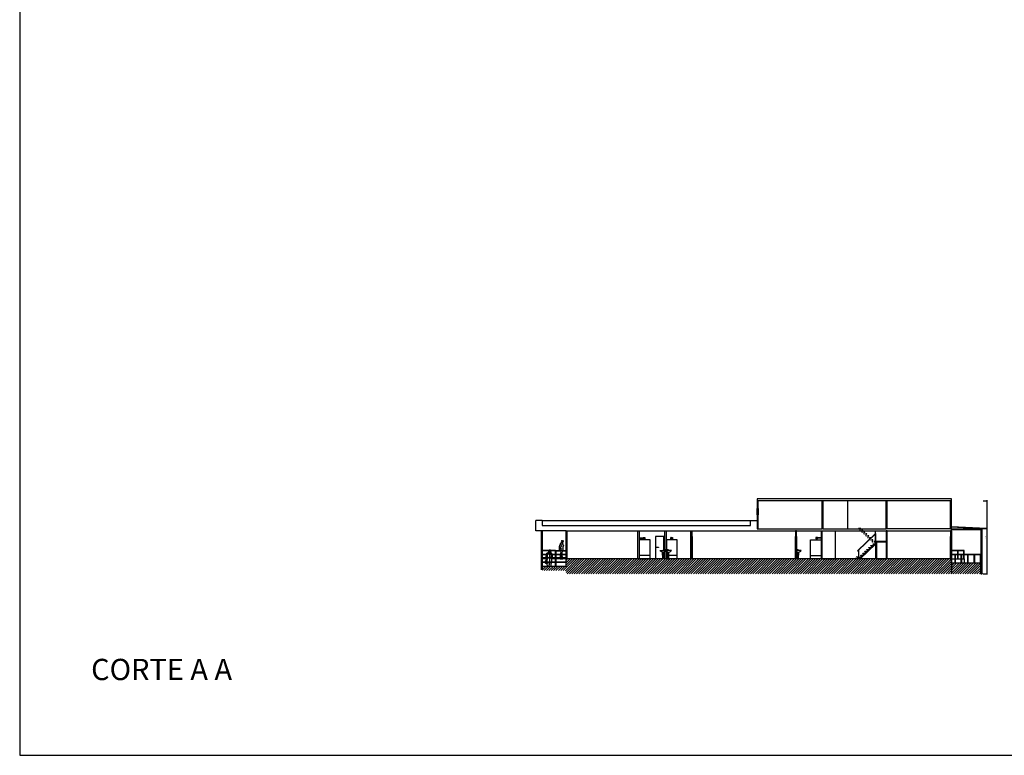
# Model space of a CAD drawing. Units: metres. Extents: x 4912 to 5569, y 9885 to 10412.
# Drawn here: x 5322 to 5415, y 9995 to 10064 of the extents above; entities that cross this region are included whole.
import ezdxf
from ezdxf.enums import TextEntityAlignment as Align

# ---------------------------------------------------------------- set-up
doc = ezdxf.new("R2010")
doc.units = ezdxf.units.M
doc.header["$PDMODE"] = 35
doc.header["$PDSIZE"] = -0.5
doc.linetypes.add('HIDDEN2', pattern=[0.1875, 0.125, -0.0625])
doc.layers.get('0').update_dxf_attribs({"linetype": 'CONTINUOUS'})
doc.layers.get('Defpoints').update_dxf_attribs({"linetype": 'CONTINUOUS'})
for name, color, linetype in [('ALVENARIA', 5, 'CONTINUOUS'), ('BLOCOS', 9, 'CONTINUOUS'), ('CANALIZAÇÃO DE INCÊNDIO', 1, 'CANALIZACAO_LINE'), ('DIVISÓRIA', 4, 'CONTINUOUS'), ('ESCADA', 1, 'CONTINUOUS'), ('GENTE', 7, 'CONTINUOUS'), ('JANELA', 50, 'CONTINUOUS'), ('JANELA INTERNA', 3, 'CONTINUOUS'), ('METAL', 8, 'CONTINUOUS'), ('PORTA', 3, 'CONTINUOUS'), ('TEXTO', 3, 'CONTINUOUS')]:
    doc.layers.add(name, color=color, linetype=linetype)
doc.styles.get("Standard").update_dxf_attribs({"font": 'romans.shx', "height": 0.75})
doc.styles.add('TORONTO', font='arial.ttf')
doc.styles.add('VCAD', font='trebuc.ttf')
doc.linetypes.add('CANALIZACAO_LINE', pattern='A,0.4,-0.3,["+",Standard,S=0.15,R=0,X=-0.1,Y=-0.06],-0.25', length=0.95)
doc.dimstyles.new('v75', dxfattribs={"dimscale": 0.75, "dimtxt": 0.15, "dimasz": 0.1, "dimexe": 0.1, "dimexo": 0.15, "dimgap": 0.09, "dimtad": 1, "dimlfac": -1, "dimzin": 4, "dimdsep": 46, "dimtxsty": 'VCAD', "dimblk": 'ARCHTICK', "dimcen": 0.2, "dimdle": 0.1, "dimclrd": 256, "dimclre": 256, "dimclrt": 2, "dimadec": 0, "dimazin": 0, "dimtfac": 1, "dimtix": 1, "dimtmove": 2, "dimatfit": 3, "dimldrblk": 'ARCHTICK', "dimfxl": 1, "dimtfillclr": 256, "dimtolj": 1, "dimtzin": 12, "dimarcsym": 0})
pattern_1 = [(45, (4808.85552, 9846.45138), (-0.1122532, 0.1122532), [])]

# ---------------------------------------------------------------- blocks, each defined once
blk = doc.blocks.new('Título')
at = {"color": 0, "style": 'TORONTO'}
blk.add_attdef('%%UTÍTULO', text='', height=0.2, dxfattribs=at).set_placement((0, 0), align=Align.BOTTOM_RIGHT)
blk.add_attdef('ESCALA', text='', height=0.15, dxfattribs=at).set_placement((0, -0.05), align=Align.TOP_RIGHT)
blk = doc.blocks.new('FAUCET_BATH_SIDE')
at = {"linetype": 'Continuous'}
for p, q in [((-1.625, 0), (-1.375, 0)), ((-1.375, 0), (1.375, 0)), ((-0.88366, 0.25), (0.88424, 0.25)), ((-0.625, 4.25), (0.375, 4.25)), ((0.375, 3.75), (-0.625, 3.75)), ((-0.625, 3), (3.375, 3)), ((-0.375, 1.625), (-0.625, 1.625)), ((-0.375, 1.375), (-0.625, 1.375)), ((0.48078, 0.75), (-0.47286, 0.75)), ((-0.375, 3), (-0.375, 3.5)), ((0.125, 3.5), (0.125, 3)), ((2.875, 2), (0.375, 2)), ((0.375, 1.625), (0.625, 1.625)), ((0.375, 1.375), (0.625, 1.375)), ((4.375, 1.5), (3.375, 1.5))]:
    blk.add_line(p, q, dxfattribs=at)
for points in [[(-0.625, 3.75), (-0.625, 4.25)], [(-0.375, 4.5), (0.125, 4.5)], [(0.125, 3.5), (-0.375, 3.5)], [(0.375, 4.25), (0.375, 3.75)]]:
    blk.add_lwpolyline(points, dxfattribs=at)
blk.add_lwpolyline([(-0.375, 1), (-0.375, 2), (0.375, 2), (0.375, 1)], close=True, dxfattribs=at)
for centre in [(-0.875, 1.5), (0, 1.5), (0.875, 1.5)]:
    blk.add_circle(centre, 0.27951, dxfattribs=at)
for centre, radius, start, end in [((3.45929, -0.0281), 5.08436, 143.4467, 179.6834), ((-1.75, 1.375), 1.42522, 285.2551, 344.7449), ((-0.38253, 4.2575), 0.24259, 88.22243, 181.7776), ((-0.38253, 3.7424), 0.24259, 178.2224, 271.7776), ((0.13252, 4.2575), 0.24259, 358.2224, 91.77757), ((0.13252, 3.7424), 0.24259, 268.2224, 1.777565), ((1.75, 1.375), 1.42522, 195.2551, 254.7449), ((-2.49562, -0.286), 3.38273, 9.709485, 29.48735), ((2.96867, 1.5936), 0.41699, 347.0192, 102.9808), ((2.70708, 1.4714), 1.66816, 0.9827695, 66.39737)]:
    blk.add_arc(centre, radius, start, end, dxfattribs=at)
blk = doc.blocks.new('_ARCHTICK')
at = {"color": 0, "linetype": 'ByBlock', "const_width": 0.15}
blk.add_lwpolyline([(-0.5, -0.5), (0.5, 0.5)], dxfattribs=at)
blk = doc.blocks.new('*D178')
at = {"layer": 'CANALIZAÇÃO DE INCÊNDIO', "linetype": 'ByBlock', "lineweight": -2, "transparency": 16777216}
for p, q in [((5413.061, 10018.464), (5413.472, 10018.464)), ((5413.397, 10018.539), (5413.397, 10011.529)), ((5413.032, 10011.604), (5413.472, 10011.604))]:
    blk.add_line(p, q, dxfattribs=at)
at = {"layer": 'Defpoints', "color": 0, "linetype": 'ByBlock', "transparency": 16777216}
for p in [(5412.949, 10018.464), (5412.919, 10011.604), (5413.397, 10011.604)]:
    blk.add_point(p, dxfattribs=at)
at = {"layer": 'CANALIZAÇÃO DE INCÊNDIO', "linetype": 'ByBlock', "lineweight": -2, "transparency": 16777216, "xscale": 0.07500000000000001, "yscale": 0.07500000000000001, "zscale": 0.07500000000000001}
for p, rotation in [((5413.397, 10018.464), 90), ((5413.397, 10011.604), 270)]:
    blk.add_blockref('_ARCHTICK', p, dxfattribs=dict(at, rotation=rotation))
at = {"layer": 'CANALIZAÇÃO DE INCÊNDIO', "color": 2, "linetype": 'ByBlock', "transparency": 16777216, "insert": (5413.272, 10015.034), "char_height": 0.1125, "attachment_point": 5, "rotation": 90, "style": 'VCAD'}
blk.add_mtext('\\A1;6.86', dxfattribs=at)
blk = doc.blocks.new('*D179')
at = {"layer": 'CANALIZAÇÃO DE INCÊNDIO', "linetype": 'ByBlock', "lineweight": -2, "transparency": 16777216}
for p, q in [((5401.212, 10013.181), (5401.112, 10013.181)), ((5401.212, 10013.004), (5401.112, 10013.004)), ((5401.187, 10013.181), (5401.187, 10013.256)), ((5401.187, 10013.181), (5401.187, 10013.004)), ((5401.187, 10013.004), (5401.187, 10012.929))]:
    blk.add_line(p, q, dxfattribs=at)
at = {"layer": 'Defpoints', "color": 0, "linetype": 'ByBlock', "transparency": 16777216}
for p in [(5401.187, 10013.004), (5401.324, 10013.181), (5401.324, 10013.004)]:
    blk.add_point(p, dxfattribs=at)
at = {"layer": 'CANALIZAÇÃO DE INCÊNDIO', "linetype": 'ByBlock', "lineweight": -2, "transparency": 16777216, "xscale": 0.07500000000000001, "yscale": 0.07500000000000001, "zscale": 0.07500000000000001}
for p, rotation in [((5401.187, 10013.181), 270), ((5401.187, 10013.004), 90)]:
    blk.add_blockref('_ARCHTICK', p, dxfattribs=dict(at, rotation=rotation))
at = {"layer": 'CANALIZAÇÃO DE INCÊNDIO', "color": 2, "linetype": 'ByBlock', "transparency": 16777216, "insert": (5401.063, 10013.092), "char_height": 0.1125, "attachment_point": 5, "rotation": 90, "style": 'VCAD'}
blk.add_mtext('\\A1;.18', dxfattribs=at)

msp = doc.modelspace()

# ---------------------------------------------------------------- hatches: boundary and pattern name
at = {"layer": 'ALVENARIA'}
h = msp.add_hatch(color=8, dxfattribs=at)
h.dxf.hatch_style = 1
h.paths.add_polyline_path([(5373.226, 10013.812), (5373.194, 10013.82), (5373.154, 10013.793), (5373.128, 10013.804), (5372.304, 10013.804), (5372.315, 10013.779), (5372.759, 10013.779), (5372.759, 10013.417), (5372.419, 10013.417), (5372.425, 10013.392), (5372.759, 10013.392), (5372.759, 10013.104), (5372.784, 10013.104), (5372.784, 10013.392), (5373.22, 10013.392), (5373.223, 10013.417), (5372.784, 10013.417), (5372.784, 10013.779), (5373.23, 10013.779)])
h.paths.add_polyline_path([(5372.152, 10013.804), (5371.506, 10013.804), (5371.506, 10013.779), (5372.15, 10013.779)])
h.paths.add_polyline_path([(5373.759, 10013.804), (5373.46, 10013.804), (5373.439, 10013.797), (5373.435, 10013.779), (5373.759, 10013.779)])
h.paths.add_polyline_path([(5373.759, 10013.417), (5373.367, 10013.417), (5373.37, 10013.392), (5373.759, 10013.392)])
h.paths.add_polyline_path([(5373.759, 10013.104), (5371.506, 10013.104), (5371.506, 10013.079), (5372.759, 10013.079), (5372.759, 10013.004), (5372.759, 10012.692), (5371.506, 10012.692), (5371.506, 10012.667), (5372.759, 10012.667), (5372.759, 10012.304), (5372.784, 10012.304), (5372.784, 10012.667), (5373.759, 10012.667), (5373.759, 10012.692), (5372.784, 10012.692), (5372.784, 10013.079), (5373.759, 10013.079)])
h = msp.add_hatch(color=8, dxfattribs=at)
h.dxf.hatch_style = 1
h.paths.add_polyline_path([(5371.899, 10013.392), (5371.908, 10013.417), (5371.506, 10013.417), (5371.506, 10013.392)])
h = msp.add_hatch(dxfattribs=at)
h.set_pattern_fill('ANSI31', scale=0.05)
h.set_pattern_definition(pattern_1)
h.paths.add_polyline_path([(5410.069, 10013.004), (5373.759, 10013.004), (5373.759, 10011.604), (5410.069, 10011.604)])
h = msp.add_hatch(dxfattribs=at)
h.set_pattern_fill('ANSI31', scale=0.05)
h.set_pattern_definition(pattern_1)
h.paths.add_polyline_path([(5412.819, 10012.604), (5410.069, 10012.604), (5410.069, 10011.604), (5412.819, 10011.604)])
h = msp.add_hatch(color=8, dxfattribs=at)
h.dxf.hatch_style = 1
h.paths.add_polyline_path([(5412.794, 10012.604), (5412.819, 10012.604), (5412.819, 10013.379), (5412.794, 10013.379)])
h = msp.add_hatch(dxfattribs=at)
h.set_pattern_fill('ANSI31', scale=0.05)
h.set_pattern_definition(pattern_1)
h.paths.add_polyline_path([(5373.759, 10012.304), (5372.759, 10012.304), (5371.506, 10012.304), (5371.506, 10011.904), (5373.759, 10011.904)])

# ---------------------------------------------------------------- linework, layer by layer
for p, q in [((5371.889, 10013.361), (5371.948, 10013.537)), ((5371.948, 10013.537), (5372.142, 10013.646)), ((5372.101, 10013.729), (5372.149, 10013.763)), ((5372.147, 10013.72), (5372.101, 10013.729)), ((5372.141, 10013.69), (5372.147, 10013.72)), ((5372.142, 10013.646), (5372.141, 10013.69)), ((5372.149, 10013.763), (5372.153, 10013.818)), ((5372.153, 10013.818), (5372.169, 10013.857)), ((5372.307, 10013.59), (5372.258, 10013.589)), ((5372.258, 10013.589), (5372.392, 10013.53)), ((5372.307, 10013.591), (5372.307, 10013.59)), ((5372.324, 10013.628), (5372.311, 10013.626)), ((5372.392, 10013.53), (5372.447, 10013.304)), ((5371.777, 10012.634), (5371.788, 10012.667)), ((5371.851, 10012.585), (5371.777, 10012.634)), ((5371.796, 10012.692), (5371.856, 10012.885)), ((5371.914, 10012.577), (5371.851, 10012.585)), ((5371.874, 10012.667), (5371.853, 10012.588)), ((5371.856, 10012.885), (5371.872, 10012.88)), ((5371.865, 10013), (5371.873, 10013.079)), ((5371.89, 10012.973), (5371.865, 10013)), ((5371.872, 10012.584), (5371.892, 10012.667)), ((5371.875, 10013.104), (5371.889, 10013.249)), ((5371.925, 10012.858), (5371.881, 10012.692)), ((5371.882, 10012.938), (5371.89, 10012.973)), ((5371.922, 10012.887), (5371.882, 10012.938)), ((5371.909, 10012.9), (5371.884, 10012.88)), ((5371.884, 10012.88), (5371.963, 10012.854)), ((5371.886, 10013.31), (5371.898, 10013.329)), ((5371.902, 10013.29), (5371.886, 10013.31)), ((5371.898, 10013.329), (5371.889, 10013.361)), ((5371.889, 10013.249), (5371.902, 10013.29)), ((5371.898, 10012.692), (5371.937, 10012.85)), ((5371.93, 10012.667), (5371.914, 10012.577)), ((5371.918, 10012.876), (5371.928, 10012.904)), ((5371.926, 10012.888), (5371.922, 10012.887)), ((5371.963, 10012.854), (5371.934, 10012.692)), ((5371.966, 10012.987), (5371.939, 10012.978)), ((5371.939, 10012.978), (5371.968, 10012.933)), ((5371.939, 10012.9), (5371.94, 10012.869)), ((5371.958, 10012.898), (5371.942, 10012.893)), ((5371.955, 10012.649), (5371.957, 10012.667)), ((5371.989, 10012.648), (5371.955, 10012.649)), ((5371.958, 10012.692), (5371.979, 10013.007)), ((5371.968, 10012.933), (5371.958, 10012.898)), ((5371.98, 10013.065), (5371.966, 10012.987)), ((5371.979, 10013.007), (5371.987, 10013.06)), ((5371.982, 10013.079), (5371.98, 10013.065)), ((5371.992, 10013.146), (5371.986, 10013.104)), ((5371.986, 10012.64), (5372.073, 10012.656)), ((5371.987, 10013.06), (5371.994, 10013.079)), ((5371.995, 10013.104), (5371.989, 10013.228)), ((5371.989, 10013.228), (5371.992, 10013.146)), ((5371.999, 10012.614), (5371.989, 10012.648)), ((5371.994, 10012.544), (5371.999, 10012.614)), ((5372.005, 10012.307), (5371.994, 10012.544)), ((5372.153, 10012.608), (5372.148, 10012.31)), ((5372.193, 10012.645), (5372.153, 10012.608)), ((5372.168, 10012.304), (5372.21, 10012.547)), ((5372.183, 10012.603), (5372.193, 10012.645)), ((5372.21, 10012.547), (5372.183, 10012.603)), ((5372.325, 10012.647), (5372.249, 10012.649)), ((5372.344, 10012.642), (5372.3, 10012.304)), ((5372.372, 10012.645), (5372.325, 10012.647)), ((5372.325, 10012.647), (5372.344, 10012.642)), ((5372.362, 10013.076), (5372.347, 10013.066)), ((5372.347, 10013.066), (5372.377, 10013.014)), ((5372.402, 10013.008), (5372.362, 10013.076)), ((5372.372, 10012.667), (5372.372, 10012.645)), ((5372.377, 10013.014), (5372.373, 10012.692)), ((5372.418, 10013.079), (5372.402, 10013.008)), ((5372.452, 10013.236), (5372.423, 10013.104)), ((5372.447, 10013.304), (5372.432, 10013.295)), ((5372.432, 10013.295), (5372.453, 10013.267)), ((5372.453, 10013.267), (5372.447, 10013.243)), ((5372.447, 10013.243), (5372.452, 10013.236)), ((5372.011, 10012.304), (5372.005, 10012.307)), ((5372.148, 10012.31), (5372.147, 10012.304))]:
    msp.add_line(p, q)
for points in [[(5371.997, 10013.494), (5372.004, 10013.41), (5372.03, 10013.414), (5372.005, 10013.386), (5371.994, 10013.322), (5371.931, 10013.363), (5371.979, 10013.334), (5371.928, 10013.307), (5371.973, 10013.301), (5371.986, 10013.236), (5371.934, 10013.222)], [(5372.289, 10013.557), (5372.267, 10013.541), (5372.287, 10013.519), (5372.195, 10013.379), (5372.161, 10013.483), (5372.102, 10013.524), (5372.116, 10013.559), (5372.086, 10013.532)], [(5372.246, 10013.592), (5372.235, 10013.578), (5372.201, 10013.584), (5372.161, 10013.621), (5372.193, 10013.56), (5372.205, 10013.544), (5372.191, 10013.509), (5372.144, 10013.576), (5372.137, 10013.62)], [(5372.233, 10013.724), (5372.227, 10013.695), (5372.217, 10013.698), (5372.202, 10013.707), (5372.188, 10013.692), (5372.191, 10013.67), (5372.21, 10013.661), (5372.18, 10013.638), (5372.148, 10013.638)], [(5372.312, 10013.771), (5372.177, 10013.757), (5372.152, 10013.761), (5372.15, 10013.778), (5372.175, 10013.773), (5372.296, 10013.784), (5372.302, 10013.789)], [(5372.15, 10013.72), (5372.213, 10013.722), (5372.287, 10013.731), (5372.321, 10013.738)], [(5372.169, 10013.857), (5372.23, 10013.853), (5372.28, 10013.862), (5372.318, 10013.772), (5372.37, 10013.747), (5372.327, 10013.739), (5372.327, 10013.739)], [(5372.235, 10013.528), (5372.206, 10013.483), (5372.19, 10013.424), (5372.19, 10013.202), (5372.201, 10013.185), (5372.182, 10013.152), (5372.186, 10013.104)], [(5372.2, 10013.466), (5372.207, 10013.513), (5372.202, 10013.531), (5372.212, 10013.547), (5372.222, 10013.526), (5372.214, 10013.514), (5372.219, 10013.501)], [(5372.234, 10013.528), (5372.221, 10013.547), (5372.255, 10013.578)], [(5372.313, 10013.699), (5372.298, 10013.691), (5372.315, 10013.691)], [(5372.321, 10013.738), (5372.333, 10013.711), (5372.325, 10013.694), (5372.347, 10013.654), (5372.328, 10013.644), (5372.326, 10013.63), (5372.32, 10013.617), (5372.321, 10013.594), (5372.307, 10013.59)], [(5372.189, 10013.079), (5372.198, 10012.977), (5372.188, 10012.786), (5372.193, 10012.692)], [(5372.194, 10012.667), (5372.195, 10012.658)], [(5372.363, 10013.46), (5372.35, 10013.366), (5372.367, 10013.325), (5372.359, 10013.287), (5372.389, 10013.309), (5372.36, 10013.265), (5372.405, 10013.273), (5372.367, 10013.261), (5372.336, 10013.205), (5372.39, 10013.211), (5372.353, 10013.194)]]:
    msp.add_lwpolyline(points)
for p, q in [((5322.291, 10065.183), (5322.291, 9994.513)), ((5410.069, 10018.664), (5391.769, 10018.664)), ((5391.769, 10018.664), (5391.769, 10018.464)), ((5391.869, 10018.464), (5391.769, 10018.464)), ((5391.769, 10018.464), (5391.769, 10015.834)), ((5402.309, 10018.464), (5391.869, 10018.464)), ((5391.869, 10015.834), (5391.869, 10018.464)), ((5397.964, 10018.464), (5397.879, 10018.464)), ((5397.879, 10015.834), (5397.879, 10018.464)), ((5397.964, 10018.464), (5397.964, 10018.464)), ((5397.979, 10015.834), (5397.979, 10018.464)), ((5399.004, 10018.464), (5398.904, 10018.464)), ((5400.289, 10015.834), (5400.289, 10018.464)), ((5410.069, 10018.464), (5402.309, 10018.464)), ((5403.919, 10015.834), (5403.919, 10018.464)), ((5403.925, 10018.464), (5404.019, 10018.464)), ((5404.019, 10015.834), (5404.019, 10018.464)), ((5409.969, 10015.834), (5409.969, 10018.464)), ((5410.069, 10018.464), (5410.069, 10018.664)), ((5410.069, 10015.834), (5410.069, 10018.464)), ((5391.769, 10017.749), (5391.869, 10017.749)), ((5370.906, 10015.634), (5370.906, 10016.634)), ((5371.495, 10016.634), (5370.906, 10016.634)), ((5371.495, 10016.634), (5371.495, 10016.134)), ((5391.132, 10016.634), (5391.769, 10016.634)), ((5391.132, 10016.134), (5391.132, 10016.634)), ((5391.869, 10017.149), (5391.769, 10017.149)), ((5373.759, 10015.634), (5370.906, 10015.634)), ((5371.495, 10016.134), (5391.132, 10016.134)), ((5373.759, 10013.004), (5373.759, 10015.634)), ((5373.759, 10015.634), (5410.069, 10015.634)), ((5373.859, 10013.004), (5373.859, 10015.634)), ((5380.529, 10013.004), (5380.529, 10015.634)), ((5380.679, 10013.004), (5380.679, 10015.634)), ((5383.079, 10013.004), (5383.079, 10015.634)), ((5383.229, 10013.004), (5383.229, 10015.634)), ((5385.499, 10013.004), (5385.499, 10015.634)), ((5385.649, 10013.004), (5385.649, 10015.634)), ((5391.769, 10015.834), (5391.869, 10015.834)), ((5391.869, 10015.834), (5397.879, 10015.834)), ((5395.459, 10015.634), (5395.359, 10015.634)), ((5395.359, 10015.634), (5395.359, 10013.004)), ((5395.459, 10013.004), (5395.459, 10015.634)), ((5397.779, 10015.634), (5397.779, 10013.004)), ((5397.979, 10015.834), (5397.879, 10015.834)), ((5397.879, 10013.004), (5397.879, 10015.634)), ((5397.979, 10015.834), (5403.929, 10015.834)), ((5399.139, 10013.004), (5399.139, 10015.634)), ((5402.894, 10014.627), (5402.894, 10015.634)), ((5404.019, 10015.834), (5403.919, 10015.834)), ((5404.019, 10015.634), (5403.919, 10015.634)), ((5403.919, 10015.634), (5403.919, 10013.004)), ((5409.969, 10015.834), (5404.019, 10015.834)), ((5404.019, 10013.004), (5404.019, 10015.634)), ((5410.069, 10015.834), (5409.969, 10015.834)), ((5410.069, 10015.634), (5409.969, 10015.634)), ((5409.969, 10015.634), (5409.969, 10013.004)), ((5410.069, 10015.634), (5410.069, 10015.834)), ((5410.069, 10015.634), (5410.069, 10015.104)), ((5371.865, 10013.004), (5371.506, 10013.004)), ((5371.979, 10013.004), (5371.969, 10013.004)), ((5372.759, 10013.004), (5372.377, 10013.004)), ((5373.759, 10013.004), (5372.784, 10013.004)), ((5373.759, 10013.004), (5373.759, 10013.204)), ((5410.069, 10013.004), (5373.759, 10013.004)), ((5373.759, 10012.304), (5373.759, 10013.004)), ((5373.759, 10013.004), (5373.859, 10013.004)), ((5380.529, 10013.004), (5377.009, 10013.004)), ((5383.079, 10013.004), (5380.679, 10013.004)), ((5380.679, 10013.004), (5381.679, 10013.004)), ((5383.079, 10013.004), (5382.979, 10013.004)), ((5385.499, 10013.004), (5383.229, 10013.004)), ((5385.499, 10013.004), (5383.229, 10013.004)), ((5395.359, 10013.004), (5385.649, 10013.004)), ((5397.779, 10013.004), (5395.459, 10013.004)), ((5397.779, 10013.004), (5396.779, 10013.004)), ((5403.919, 10013.004), (5397.879, 10013.004)), ((5397.879, 10013.004), (5399.139, 10013.004)), ((5403.919, 10013.004), (5401.604, 10013.004)), ((5402.989, 10013.004), (5403.919, 10013.004)), ((5411.269, 10013.404), (5410.069, 10013.404)), ((5410.069, 10012.604), (5410.069, 10013.004)), ((5410.069, 10013.004), (5410.394, 10013.004)), ((5410.069, 10013.004), (5410.069, 10011.604)), ((5412.819, 10012.604), (5410.069, 10012.604)), ((5410.419, 10013.004), (5410.743, 10013.004)), ((5410.743, 10013.004), (5410.994, 10013.004)), ((5411.019, 10013.004), (5411.269, 10013.004)), ((5411.269, 10013.004), (5411.269, 10012.604)), ((5412.819, 10012.604), (5412.819, 10013.404)), ((5373.759, 10012.304), (5371.506, 10012.304)), ((5322.291, 9994.513), (5479.026, 9994.513))]:
    msp.add_line(p, q, dxfattribs=at)
at = {"layer": 'BLOCOS'}
for p, q in [((5380.679, 10014.994), (5381.013, 10014.994)), ((5380.679, 10014.965), (5381.013, 10014.965)), ((5381.013, 10014.915), (5381.013, 10015.015)), ((5381.013, 10014.896), (5381.013, 10014.915)), ((5381.013, 10014.896), (5381.164, 10014.896)), ((5381.027, 10015.029), (5381.15, 10015.029)), ((5381.027, 10014.882), (5381.15, 10014.882)), ((5381.164, 10015.015), (5381.164, 10014.896)), ((5383.642, 10014.915), (5383.642, 10015.015)), ((5383.642, 10014.896), (5383.642, 10014.915)), ((5383.642, 10014.896), (5383.792, 10014.896)), ((5383.655, 10015.029), (5383.778, 10015.029)), ((5383.655, 10014.882), (5383.778, 10014.882)), ((5383.792, 10015.015), (5383.792, 10014.896)), ((5397.295, 10015.015), (5397.295, 10014.896)), ((5397.445, 10014.896), (5397.295, 10014.896)), ((5397.431, 10015.029), (5397.309, 10015.029)), ((5397.431, 10014.882), (5397.309, 10014.882)), ((5397.445, 10014.915), (5397.445, 10015.015)), ((5397.779, 10014.994), (5397.445, 10014.994)), ((5397.779, 10014.965), (5397.445, 10014.965)), ((5397.445, 10014.896), (5397.445, 10014.915))]:
    msp.add_line(p, q, dxfattribs=at)
for points in [[(5381.135, 10015.002), (5381.164, 10015.002), (5381.164, 10014.994), (5381.135, 10014.994)], [(5383.677, 10015.002), (5383.763, 10015.002), (5383.763, 10014.994), (5383.677, 10014.994)], [(5397.324, 10015.002), (5397.295, 10015.002), (5397.295, 10014.994), (5397.324, 10014.994)]]:
    msp.add_lwpolyline(points, close=True, dxfattribs=at)
for points in [[(5382.965, 10013.631), (5382.965, 10013.004), (5382.878, 10013.004), (5382.854, 10013.639, -0.257532), (5382.629, 10013.804), (5383.079, 10013.804), (5383.079, 10013.68), (5382.985, 10013.68), (5382.976, 10013.631)], [(5383.344, 10013.631), (5383.344, 10013.004), (5383.43, 10013.004), (5383.454, 10013.639, 0.257532), (5383.679, 10013.804), (5383.229, 10013.804), (5383.229, 10013.68), (5383.324, 10013.68), (5383.332, 10013.631)], [(5395.574, 10013.631), (5395.574, 10013.004), (5395.66, 10013.004), (5395.684, 10013.639, 0.257532), (5395.909, 10013.804), (5395.459, 10013.804), (5395.459, 10013.68), (5395.554, 10013.68), (5395.562, 10013.631)]]:
    msp.add_lwpolyline(points, format="xyb", close=True, dxfattribs=at)
for centre, start, end in [((5381.028, 10015.015), 91.45273, 180), ((5381.028, 10014.896), 180, 268.54727), ((5381.149, 10015.015), 360, 88.54727), ((5381.149, 10014.896), 271.45273, 0), ((5383.656, 10015.015), 91.45273, 180), ((5383.656, 10014.896), 180, 268.54727), ((5383.777, 10015.015), 360, 88.54727), ((5383.777, 10014.896), 271.45273, 0), ((5397.309, 10015.015), 91.45273, 180), ((5397.309, 10014.896), 180, 268.54727), ((5397.431, 10015.015), 360, 88.54727), ((5397.431, 10014.896), 271.45273, 0)]:
    msp.add_arc(centre, 0.0143, start, end, dxfattribs=at)
at = {"layer": 'DIVISÓRIA'}
for p, q in [((5381.679, 10014.804), (5380.679, 10014.804)), ((5381.679, 10013.004), (5381.679, 10014.804)), ((5384.229, 10014.804), (5383.229, 10014.804)), ((5383.229, 10014.804), (5383.229, 10013.004)), ((5384.229, 10013.004), (5384.229, 10014.804)), ((5396.779, 10013.004), (5396.779, 10014.804)), ((5396.779, 10014.804), (5397.779, 10014.804)), ((5381.679, 10013.331), (5380.679, 10013.331)), ((5383.344, 10013.331), (5383.229, 10013.331)), ((5384.229, 10013.331), (5383.443, 10013.331)), ((5396.779, 10013.331), (5397.779, 10013.331))]:
    msp.add_line(p, q, dxfattribs=at)
at = {"layer": 'ESCADA'}
for p, q in [((5401.514, 10015.868), (5401.299, 10015.868)), ((5401.299, 10015.834), (5401.299, 10015.868)), ((5401.514, 10015.834), (5401.299, 10015.834)), ((5401.514, 10015.834), (5401.514, 10015.868)), ((5402.679, 10014.436), (5402.894, 10014.436)), ((5402.679, 10014.403), (5402.679, 10014.436)), ((5402.679, 10014.403), (5402.894, 10014.403)), ((5402.727, 10014.23), (5402.727, 10014.403)), ((5401.713, 10013.512), (5401.713, 10013.545)), ((5401.713, 10013.545), (5401.963, 10013.545)), ((5401.713, 10013.512), (5401.963, 10013.512)), ((5401.776, 10013.334), (5401.776, 10013.512)), ((5401.91, 10013.689), (5401.91, 10013.722)), ((5401.91, 10013.722), (5402.16, 10013.722)), ((5401.91, 10013.689), (5402.16, 10013.689)), ((5401.963, 10013.512), (5401.963, 10013.689)), ((5401.963, 10013.512), (5401.963, 10013.545)), ((5402.103, 10013.904), (5402.353, 10013.904)), ((5402.103, 10013.871), (5402.103, 10013.904)), ((5402.103, 10013.871), (5402.353, 10013.871)), ((5402.16, 10013.689), (5402.16, 10013.871)), ((5402.16, 10013.689), (5402.16, 10013.722)), ((5402.29, 10014.087), (5402.54, 10014.087)), ((5402.29, 10014.053), (5402.29, 10014.087)), ((5402.29, 10014.053), (5402.54, 10014.053)), ((5402.353, 10013.871), (5402.353, 10014.053)), ((5402.353, 10013.871), (5402.353, 10013.904)), ((5402.477, 10014.23), (5402.477, 10014.264)), ((5402.477, 10014.264), (5402.727, 10014.264)), ((5402.477, 10014.23), (5402.727, 10014.23)), ((5402.54, 10014.053), (5402.54, 10014.23)), ((5402.54, 10014.053), (5402.54, 10014.087)), ((5402.727, 10014.23), (5402.727, 10014.264)), ((5401.324, 10013.181), (5401.574, 10013.181)), ((5401.324, 10013.147), (5401.324, 10013.181)), ((5401.324, 10013.147), (5401.574, 10013.147)), ((5401.526, 10013.334), (5401.526, 10013.368)), ((5401.526, 10013.368), (5401.776, 10013.368)), ((5401.526, 10013.334), (5401.776, 10013.334)), ((5401.574, 10013.147), (5401.574, 10013.334)), ((5401.574, 10013.147), (5401.574, 10013.181)), ((5401.776, 10013.334), (5401.776, 10013.368))]:
    msp.add_line(p, q, dxfattribs=at)
at = {"layer": 'ESCADA', "linetype": 'HIDDEN2'}
for p, q in [((5401.466, 10015.677), (5401.466, 10015.834)), ((5401.716, 10015.71), (5401.466, 10015.71)), ((5401.466, 10015.677), (5401.466, 10015.71)), ((5401.716, 10015.677), (5401.466, 10015.677)), ((5401.653, 10015.5), (5401.653, 10015.677)), ((5401.903, 10015.533), (5401.653, 10015.533)), ((5401.653, 10015.5), (5401.653, 10015.533)), ((5401.903, 10015.5), (5401.653, 10015.5)), ((5401.716, 10015.677), (5401.716, 10015.71)), ((5401.84, 10015.318), (5401.84, 10015.5)), ((5402.09, 10015.351), (5401.84, 10015.351)), ((5401.84, 10015.318), (5401.84, 10015.351)), ((5401.903, 10015.5), (5401.903, 10015.533)), ((5402.09, 10015.318), (5402.09, 10015.351)), ((5402.09, 10015.318), (5401.84, 10015.318)), ((5402.033, 10015.135), (5402.033, 10015.318)), ((5402.033, 10015.135), (5402.033, 10015.169)), ((5402.283, 10015.169), (5402.033, 10015.169)), ((5402.283, 10015.135), (5402.033, 10015.135)), ((5402.23, 10014.958), (5402.23, 10015.135)), ((5402.23, 10014.958), (5402.23, 10014.991)), ((5402.48, 10014.991), (5402.23, 10014.991)), ((5402.442, 10014.958), (5402.23, 10014.958)), ((5402.283, 10015.135), (5402.283, 10015.169)), ((5402.417, 10014.934), (5402.417, 10014.958)), ((5402.417, 10014.781), (5402.417, 10014.899)), ((5402.417, 10014.781), (5402.417, 10014.814)), ((5402.667, 10014.814), (5402.417, 10014.814)), ((5402.667, 10014.781), (5402.417, 10014.781)), ((5402.48, 10014.958), (5402.478, 10014.958)), ((5402.48, 10014.958), (5402.48, 10014.96)), ((5402.619, 10014.594), (5402.619, 10014.781)), ((5402.869, 10014.627), (5402.619, 10014.627)), ((5402.619, 10014.594), (5402.619, 10014.627)), ((5402.869, 10014.594), (5402.619, 10014.594)), ((5402.667, 10014.781), (5402.667, 10014.814)), ((5402.869, 10014.594), (5402.869, 10014.627))]:
    msp.add_line(p, q, dxfattribs=at)
at = {"layer": 'GENTE'}
for p, q in [((5373.223, 10014.425), (5373.208, 10014.376)), ((5373.223, 10014.425), (5373.242, 10014.465)), ((5373.253, 10014.467), (5373.242, 10014.465)), ((5373.254, 10014.498), (5373.251, 10014.466)), ((5373.327, 10014.548), (5373.254, 10014.498)), ((5373.327, 10014.548), (5373.335, 10014.596)), ((5373.363, 10014.494), (5373.327, 10014.548)), ((5373.335, 10014.596), (5373.413, 10014.498)), ((5373.335, 10014.596), (5373.444, 10014.549)), ((5373.389, 10014.5), (5373.363, 10014.494)), ((5373.389, 10014.5), (5373.374, 10014.449)), ((5373.374, 10014.449), (5373.487, 10014.313)), ((5373.427, 10014.507), (5373.38, 10014.54)), ((5373.413, 10014.498), (5373.453, 10014.408)), ((5373.433, 10014.516), (5373.427, 10014.507)), ((5373.444, 10014.549), (5373.449, 10014.573)), ((5373.464, 10014.697), (5373.449, 10014.685)), ((5373.472, 10014.697), (5373.467, 10014.73)), ((5373.507, 10014.667), (5373.472, 10014.697)), ((5373.494, 10014.623), (5373.482, 10014.618)), ((5373.505, 10014.655), (5373.483, 10014.647)), ((5373.494, 10014.631), (5373.487, 10014.648)), ((5373.495, 10014.607), (5373.494, 10014.631)), ((5373.502, 10014.597), (5373.495, 10014.607)), ((5373.499, 10014.585), (5373.502, 10014.597)), ((5373.137, 10013.909), (5373.097, 10013.875)), ((5373.097, 10013.875), (5373.106, 10013.861)), ((5373.106, 10013.859), (5373.109, 10013.83)), ((5373.134, 10013.841), (5373.109, 10013.858)), ((5373.109, 10013.83), (5373.121, 10013.807)), ((5373.121, 10013.807), (5373.154, 10013.793)), ((5373.132, 10014.157), (5373.133, 10014.195)), ((5373.135, 10014.022), (5373.132, 10014.157)), ((5373.133, 10014.195), (5373.168, 10014.265)), ((5373.148, 10013.862), (5373.134, 10013.841)), ((5373.144, 10013.894), (5373.135, 10014.022)), ((5373.144, 10013.9), (5373.137, 10013.909)), ((5373.139, 10013.912), (5373.199, 10013.914)), ((5373.142, 10013.894), (5373.139, 10013.912)), ((5373.191, 10013.911), (5373.142, 10013.894)), ((5373.142, 10013.894), (5373.148, 10013.862)), ((5373.196, 10013.821), (5373.154, 10013.793)), ((5373.166, 10014.303), (5373.194, 10014.348)), ((5373.168, 10014.265), (5373.166, 10014.303)), ((5373.21, 10013.853), (5373.191, 10013.911)), ((5373.208, 10014.376), (5373.194, 10014.348)), ((5373.196, 10013.819), (5373.21, 10013.853)), ((5373.29, 10013.797), (5373.196, 10013.819)), ((5373.199, 10013.914), (5373.231, 10014.014)), ((5373.226, 10013.812), (5373.236, 10013.732)), ((5373.249, 10013.545), (5373.227, 10013.455)), ((5373.231, 10014.014), (5373.253, 10014.109)), ((5373.236, 10013.732), (5373.255, 10013.664)), ((5373.255, 10013.664), (5373.249, 10013.545)), ((5373.257, 10014.03), (5373.251, 10013.977)), ((5373.251, 10013.977), (5373.326, 10013.962)), ((5373.253, 10014.109), (5373.298, 10014.214)), ((5373.286, 10014.187), (5373.308, 10014.178)), ((5373.438, 10013.788), (5373.29, 10013.797)), ((5373.295, 10014.22), (5373.327, 10014.172)), ((5373.298, 10014.214), (5373.331, 10014.318)), ((5373.326, 10013.962), (5373.376, 10013.977)), ((5373.331, 10014.318), (5373.328, 10014.367)), ((5373.344, 10013.327), (5373.379, 10013.468)), ((5373.379, 10013.468), (5373.439, 10013.797)), ((5373.439, 10013.797), (5373.49, 10013.814)), ((5373.477, 10014.111), (5373.456, 10014.089)), ((5373.475, 10014.101), (5373.499, 10014.152)), ((5373.492, 10013.998), (5373.475, 10014.101)), ((5373.487, 10014.313), (5373.509, 10014.242)), ((5373.49, 10013.814), (5373.492, 10013.998)), ((5373.508, 10014.238), (5373.495, 10014.342)), ((5373.499, 10014.152), (5373.508, 10014.238)), ((5373.213, 10013.318), (5373.203, 10013.224)), ((5373.203, 10013.224), (5373.207, 10013.16)), ((5373.204, 10013.079), (5373.204, 10013.067)), ((5373.204, 10013.067), (5373.329, 10013.066)), ((5373.207, 10013.16), (5373.205, 10013.104)), ((5373.215, 10013.067), (5373.212, 10013.005)), ((5373.212, 10013.005), (5373.286, 10013.004)), ((5373.227, 10013.455), (5373.213, 10013.318)), ((5373.286, 10013.004), (5373.286, 10013.017)), ((5373.286, 10013.017), (5373.332, 10013.005)), ((5373.329, 10013.263), (5373.344, 10013.327)), ((5373.329, 10013.104), (5373.329, 10013.263)), ((5373.394, 10013.079), (5373.329, 10013.066)), ((5373.329, 10013.066), (5373.329, 10013.079)), ((5373.332, 10013.005), (5373.451, 10013.006)), ((5373.396, 10013.045), (5373.358, 10013.051)), ((5373.367, 10013.42), (5373.398, 10013.104)), ((5373.391, 10013.079), (5373.414, 10013.066)), ((5373.414, 10013.066), (5373.499, 10013.043)), ((5373.451, 10013.006), (5373.447, 10013.028)), ((5373.512, 10013.01), (5373.451, 10013.01)), ((5373.499, 10013.043), (5373.512, 10013.01))]:
    msp.add_line(p, q, dxfattribs=at)
for centre, radius, start, end in [((5373.419, 10014.674), 0.0459, 195.38838, 263.46617), ((5373.454, 10014.701), 0.125, 235.56897, 291.07657), ((5373.502, 10014.662), 0.00724, 289.92213, 49.25233), ((5373.361, 10013.103), 0.0515, 223.74216, 266.70977), ((5373.389, 10012.945), 0.102, 55.42556, 85.42819)]:
    msp.add_arc(centre, radius, start, end, dxfattribs=at)
for points in [[(5373.432, 10014.703), (5373.297, 10014.754), (5373.408, 10014.679), (5373.283, 10014.714)], [(5373.408, 10014.679), (5373.283, 10014.714), (5373.42, 10014.653), (5373.372, 10014.665)], [(5373.283, 10014.714), (5373.372, 10014.665), (5373.312, 10014.608), (5373.338, 10014.605)], [(5373.423, 10014.754), (5373.324, 10014.777), (5373.432, 10014.703), (5373.297, 10014.754)], [(5373.478, 10014.752), (5373.415, 10014.785), (5373.466, 10014.732), (5373.324, 10014.777)], [(5373.444, 10014.549), (5373.461, 10014.528), (5373.433, 10014.516), (5373.455, 10014.505)], [(5373.453, 10014.505), (5373.497, 10014.338), (5373.449, 10014.505), (5373.455, 10014.412)], [(5373.463, 10014.695), (5373.464, 10014.685), (5373.457, 10014.691)]]:
    msp.add_solid(points, dxfattribs=at)
at = {"layer": 'JANELA'}
for p, q in [((5391.769, 10017.149), (5391.769, 10017.749)), ((5391.869, 10017.749), (5391.869, 10017.149))]:
    msp.add_line(p, q, dxfattribs=at)
at = {"layer": 'JANELA INTERNA'}
for p, q in [((5391.804, 10017.149), (5391.804, 10017.749)), ((5391.834, 10017.149), (5391.834, 10017.749))]:
    msp.add_line(p, q, dxfattribs=at)
at = {"layer": 'METAL'}
for p, q in [((5371.495, 10016.634), (5391.132, 10016.634)), ((5371.406, 10015.634), (5371.406, 10011.965)), ((5371.506, 10015.634), (5371.506, 10011.965)), ((5402.894, 10015.396), (5401.224, 10013.779)), ((5402.869, 10015.337), (5401.241, 10013.761)), ((5402.869, 10015.337), (5402.869, 10014.627)), ((5402.894, 10015.396), (5402.894, 10014.627)), ((5413.374, 10015.81), (5410.069, 10015.984)), ((5410.069, 10015.834), (5412.919, 10015.834)), ((5410.069, 10015.784), (5412.819, 10015.784)), ((5413.374, 10015.835), (5410.071, 10016.009)), ((5413.374, 10015.86), (5410.072, 10016.033)), ((5412.819, 10015.784), (5412.819, 10011.604)), ((5412.819, 10015.784), (5412.919, 10015.784)), ((5412.919, 10015.834), (5412.919, 10011.604)), ((5413.374, 10015.86), (5413.374, 10015.81)), ((5403.919, 10014.627), (5402.834, 10014.627)), ((5403.919, 10014.594), (5402.834, 10014.594)), ((5402.869, 10014.594), (5402.869, 10014.436)), ((5402.869, 10014.403), (5402.869, 10014.362)), ((5402.894, 10014.594), (5402.894, 10014.403)), ((5402.894, 10014.403), (5402.894, 10013.004)), ((5402.989, 10014.594), (5402.989, 10013.004)), ((5372.152, 10013.804), (5371.506, 10013.804)), ((5371.506, 10013.804), (5372.152, 10013.804)), ((5372.15, 10013.779), (5371.506, 10013.779)), ((5372.759, 10013.804), (5372.304, 10013.804)), ((5372.304, 10013.804), (5373.128, 10013.804)), ((5372.759, 10013.779), (5372.315, 10013.779)), ((5372.759, 10013.417), (5372.759, 10013.779)), ((5372.784, 10013.779), (5372.784, 10013.417)), ((5372.784, 10013.417), (5372.784, 10013.779)), ((5372.784, 10013.779), (5373.23, 10013.779)), ((5373.435, 10013.779), (5373.759, 10013.779)), ((5373.46, 10013.804), (5373.759, 10013.804)), ((5401.224, 10013.779), (5401.241, 10013.761)), ((5401.292, 10013.81), (5401.292, 10013.004)), ((5401.317, 10013.835), (5401.317, 10013.004)), ((5402.894, 10014.386), (5401.473, 10013.007)), ((5411.269, 10013.804), (5410.069, 10013.804)), ((5410.644, 10013.779), (5410.069, 10013.779)), ((5410.644, 10013.779), (5410.644, 10013.404)), ((5411.244, 10013.779), (5410.669, 10013.779)), ((5410.669, 10013.779), (5410.669, 10013.404)), ((5411.244, 10013.404), (5411.244, 10013.779)), ((5411.269, 10013.404), (5411.269, 10013.804)), ((5371.908, 10013.417), (5371.506, 10013.417)), ((5371.899, 10013.392), (5371.506, 10013.392)), ((5373.759, 10013.104), (5371.506, 10013.104)), ((5372.759, 10013.079), (5371.506, 10013.079)), ((5372.759, 10012.692), (5371.506, 10012.692)), ((5372.759, 10012.667), (5371.506, 10012.667)), ((5372.759, 10013.417), (5372.419, 10013.417)), ((5372.759, 10013.392), (5372.425, 10013.392)), ((5372.759, 10013.104), (5372.759, 10013.392)), ((5372.759, 10013.104), (5372.759, 10013.379)), ((5372.759, 10013.004), (5372.759, 10013.079)), ((5372.759, 10012.692), (5372.759, 10013.079)), ((5372.759, 10013.004), (5372.759, 10013.079)), ((5372.759, 10012.304), (5372.759, 10012.667)), ((5372.759, 10012.304), (5372.759, 10012.667)), ((5373.223, 10013.417), (5372.784, 10013.417)), ((5372.784, 10013.392), (5372.784, 10013.104)), ((5372.784, 10013.104), (5372.784, 10013.392)), ((5373.22, 10013.392), (5372.784, 10013.392)), ((5372.784, 10013.104), (5372.784, 10013.379)), ((5372.784, 10013.004), (5372.784, 10013.079)), ((5372.784, 10013.079), (5372.784, 10012.692)), ((5372.784, 10012.692), (5372.784, 10013.079)), ((5372.784, 10013.079), (5372.784, 10013.004)), ((5372.784, 10013.004), (5372.784, 10013.079)), ((5373.759, 10013.079), (5372.784, 10013.079)), ((5373.759, 10012.692), (5372.784, 10012.692)), ((5372.784, 10012.304), (5372.784, 10012.667)), ((5372.784, 10012.667), (5372.784, 10012.304)), ((5372.784, 10012.304), (5372.784, 10012.667)), ((5373.759, 10012.667), (5372.784, 10012.667)), ((5373.759, 10013.417), (5373.367, 10013.417)), ((5373.759, 10013.392), (5373.37, 10013.392)), ((5412.819, 10013.404), (5410.069, 10013.404)), ((5410.394, 10013.379), (5410.069, 10013.379)), ((5410.394, 10013.379), (5410.394, 10012.604)), ((5410.994, 10013.379), (5410.419, 10013.379)), ((5410.419, 10013.379), (5410.419, 10012.604)), ((5410.644, 10013.379), (5410.644, 10013.004)), ((5410.669, 10013.379), (5410.669, 10013.004)), ((5410.994, 10012.604), (5410.994, 10013.379)), ((5411.594, 10013.379), (5411.019, 10013.379)), ((5411.019, 10013.379), (5411.019, 10012.604)), ((5411.019, 10012.604), (5411.019, 10013.379)), ((5411.244, 10013.004), (5411.244, 10013.379)), ((5411.269, 10013.004), (5411.269, 10013.379)), ((5411.594, 10012.604), (5411.594, 10013.379)), ((5412.194, 10013.379), (5411.619, 10013.379)), ((5411.619, 10013.379), (5411.619, 10012.604)), ((5411.619, 10012.604), (5411.619, 10013.379)), ((5412.194, 10012.604), (5412.194, 10013.379)), ((5412.794, 10013.379), (5412.219, 10013.379)), ((5412.219, 10013.379), (5412.219, 10012.604)), ((5412.219, 10012.604), (5412.219, 10013.379)), ((5412.794, 10012.604), (5412.794, 10013.379)), ((5412.819, 10012.604), (5412.819, 10013.404)), ((5412.819, 10011.604), (5412.819, 10012.604)), ((5412.819, 10011.604), (5412.919, 10011.604))]:
    msp.add_line(p, q, dxfattribs=at)
at = {"layer": 'PORTA'}
for p, q in [((5382.979, 10015.104), (5382.179, 10015.104)), ((5382.179, 10015.104), (5382.179, 10013.004)), ((5382.979, 10013.887), (5382.979, 10015.104)), ((5385.499, 10013.004), (5385.499, 10015.104)), ((5385.499, 10015.104), (5385.649, 10015.104)), ((5385.649, 10015.104), (5385.649, 10013.004)), ((5395.359, 10013.004), (5395.359, 10015.104)), ((5395.359, 10015.104), (5395.459, 10015.104)), ((5395.459, 10015.104), (5395.459, 10013.004)), ((5409.969, 10015.104), (5410.069, 10015.104)), ((5409.969, 10013.004), (5409.969, 10015.104)), ((5410.069, 10015.104), (5410.069, 10013.004)), ((5382.979, 10013.804), (5382.979, 10013.859)), ((5382.979, 10013.004), (5382.979, 10013.647))]:
    msp.add_line(p, q, dxfattribs=at)
msp.add_lwpolyline([(5382.258, 10014.097), (5382.478, 10014.097), (5382.478, 10014.066), (5382.258, 10014.066)], close=True, dxfattribs=at)

# ---------------------------------------------------------------- block references
at = {"layer": 'BLOCOS', "yscale": 0.02754261774480255, "zscale": 0.02754261774480255}
for p, xscale in [((5383.035, 10013.804), -0.02754261774480255), ((5383.274, 10013.804), 0.02754261774480255), ((5395.504, 10013.804), 0.02754261774480255)]:
    msp.add_blockref('FAUCET_BATH_SIDE', p, dxfattribs=dict(at, xscale=xscale))
at = {"layer": 'TEXTO'}
ref = msp.add_blockref('Título', (5316.235, 10013.684), dxfattribs=dict(at, xscale=2, yscale=2, zscale=2))
ref.add_attrib('%%UTÍTULO', '%%UCORTE A A ', dxfattribs={"layer": '0', "color": 0, "height": 2, "style": 'TORONTO'}).set_placement((5342.911, 10000.97), align=Align.BOTTOM_RIGHT)
ref = msp.add_blockref('Título', (5316.235, 10013.684), dxfattribs=dict(at, xscale=2, yscale=2, zscale=2))
ref.add_attrib('%%UTÍTULO', '%%UCORTE A A ', dxfattribs={"layer": '0', "color": 0, "height": 2, "style": 'TORONTO'}).set_placement((5342.911, 10000.97), align=Align.BOTTOM_RIGHT)

# ---------------------------------------------------------------- dimensions: what is measured, and where the dimension line sits
at = {"layer": 'CANALIZAÇÃO DE INCÊNDIO', "color": 1, "linetype": 'ByBlock'}
for base, p1, p2, picture, middle in [((5413.397, 10011.604), (5412.949, 10018.464), (5412.919, 10011.604), '*D178', (5413.272, 10015.034)), ((5401.187, 10013.004), (5401.324, 10013.181), (5401.324, 10013.004), '*D179', (5401.063, 10013.092))]:
    dim = msp.add_linear_dim(base=base, p1=p1, p2=p2, angle=90, dimstyle='v75', dxfattribs=at)
    dim.commit()
    dim.dimension.update_dxf_attribs({"geometry": picture, "text_midpoint": middle})

doc.saveas('drawing.dxf')
